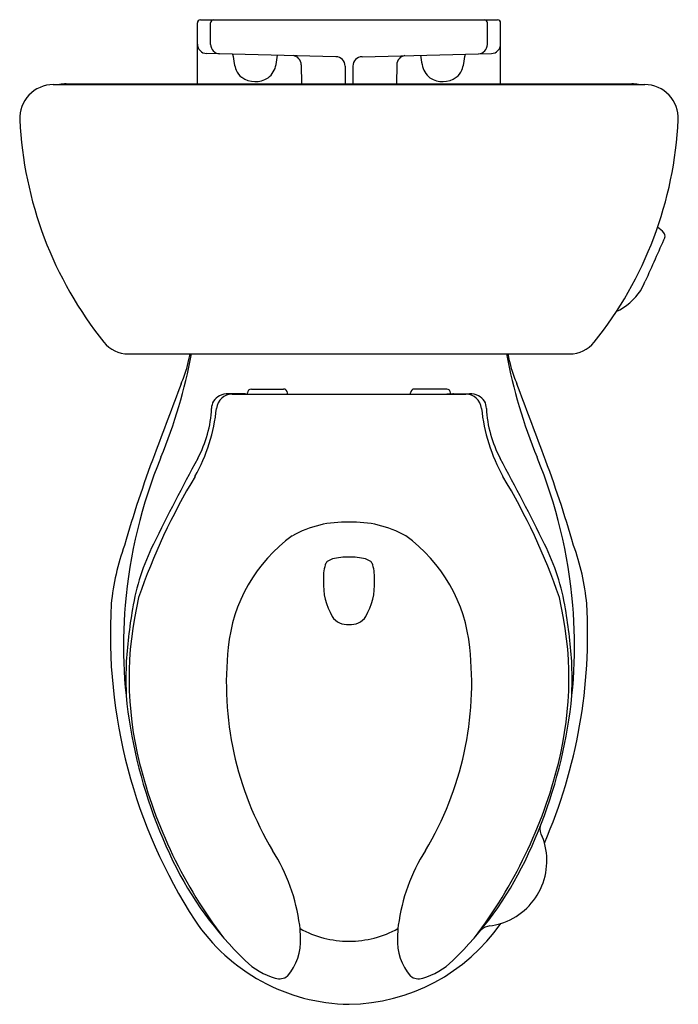
# Model space of a CAD drawing. Units: inches. Extents: x 3492.2 to 3513.2, y 148.3 to 179.8.
import ezdxf

# ---------------------------------------------------------------- set-up
doc = ezdxf.new("R2010")
doc.units = ezdxf.units.IN
doc.header["$LTSCALE"] = 0.64311
doc.header["$MEASUREMENT"] = 0
doc.layers.get('0').update_dxf_attribs({"color": 255, "linetype": 'CONTINUOUS'})
doc.layers.get('Defpoints').update_dxf_attribs({"linetype": 'CONTINUOUS'})
doc.styles.get("Standard").update_dxf_attribs({"font": 'txt', "width": 0.8})

msp = doc.modelspace()

# ---------------------------------------------------------------- linework, layer by layer
for p, q in [((3497.862, 177.725), (3497.862, 179.674)), ((3497.962, 179.774), (3507.464, 179.774)), ((3498.286, 178.987), (3498.286, 179.674)), ((3507.139, 178.987), (3507.139, 179.674)), ((3507.564, 177.725), (3507.564, 179.674)), ((3502.295, 178.595), (3498.154, 178.698)), ((3503.13, 178.595), (3507.271, 178.698)), ((3501.186, 178.338), (3501.197, 177.725)), ((3504.24, 178.338), (3504.228, 177.725)), ((3502.588, 178.295), (3502.588, 177.725)), ((3502.838, 178.295), (3502.838, 177.725)), ((3493.248, 177.701), (3512.178, 177.701)), ((3493.666, 177.725), (3511.76, 177.725)), ((3495.649, 169.085), (3509.776, 169.085)), ((3499.588, 167.963), (3500.618, 167.963)), ((3505.838, 167.963), (3504.808, 167.963)), ((3499.372, 167.814), (3498.862, 167.814)), ((3498.978, 167.798), (3506.448, 167.798)), ((3499.372, 167.814), (3499.379, 167.802)), ((3499.379, 167.802), (3499.587, 167.798)), ((3499.463, 167.8), (3499.463, 167.837)), ((3500.743, 167.798), (3500.743, 167.838)), ((3504.683, 167.798), (3504.683, 167.838)), ((3506.047, 167.802), (3505.838, 167.798)), ((3505.963, 167.8), (3505.963, 167.837)), ((3506.053, 167.814), (3506.047, 167.802)), ((3506.053, 167.814), (3506.563, 167.814))]:
    msp.add_line(p, q)
for centre, radius, start, end in [((3497.962, 179.674), 0.1, 90, 180), ((3498.386, 179.674), 0.1, 90, 180), ((3507.039, 179.674), 0.1, 0, 90), ((3507.464, 179.674), 0.1, 360, 90), ((3498.162, 178.998), 0.3, 180, 268.5788), ((3498.586, 178.987), 0.3, 180, 268.5788), ((3506.839, 178.987), 0.3, 271.4212, 360), ((3507.264, 178.998), 0.3, 271.4212, 0), ((3505.675, 179.671), 6.759, 188.4599, 191.0118), ((3496.23, 179.236), 4.242, 347.8836, 351.9447), ((3500.886, 178.332), 0.3, 1.1756, 82.1511), ((3504.54, 178.332), 0.3, 97.8489, 178.8244), ((3509.196, 179.236), 4.242, 188.0553, 192.1164), ((3499.75, 179.671), 6.759, 348.9882, 351.5401), ((3500.144, 178.595), 1.124, 191.0118, 202.6252), ((3499.705, 178.455), 0.681, 308.0112, 350.7688), ((3502.288, 178.295), 0.3, 360, 88.5788), ((3503.138, 178.295), 0.3, 91.4212, 180), ((3505.721, 178.455), 0.681, 189.2312, 231.9888), ((3505.281, 178.595), 1.124, 337.3748, 348.9882), ((3499.629, 178.381), 0.567, 202.6252, 231.7583), ((3505.796, 178.381), 0.567, 308.2417, 337.3748), ((3493.248, 176.629), 1.072, 90, 182.7785), ((3493.675, 176.613), 1.112, 90.4695, 101.8996), ((3499.714, 178.552), 0.755, 234.7506, 302.8661), ((3505.711, 178.552), 0.755, 237.1339, 305.2494), ((3511.75, 176.613), 1.112, 78.1004, 89.5305), ((3512.178, 176.629), 1.072, 357.2215, 90), ((3504.509, 177.175), 12.347, 182.7785, 218.6797), ((3500.917, 177.175), 12.347, 321.3203, 357.2215), ((3511.315, 171.571), 2.025, 43.34, 51.0654), ((3512.685, 172.864), 0.14, 339.845, 43.34), ((3775.944, 55.186), 288.223, 155.91319, 156.21847), ((3509.963, 172.335), 2.414, 329.645, 337.511), ((3510.463, 172.16), 1.897, 294.9901, 326.5835), ((3495.649, 170.082), 0.997, 218.6797, 270), ((3509.776, 170.082), 0.997, 270, 321.3203), ((3481.023, 172.234), 16.948, 337.6076, 349.2943), ((3492.842, 169.964), 4.868, 344.0204, 348.5356), ((3490.838, 170.37), 6.913, 348.5356, 349.2877), ((3524.402, 172.234), 16.948, 190.7057, 202.3924), ((3514.588, 170.37), 6.913, 190.7123, 191.4644), ((3512.583, 169.964), 4.868, 191.4644, 195.9796), ((3494.008, 169.63), 3.654, 335.7875, 344.0204), ((3511.417, 169.63), 3.654, 195.9796, 204.2125), ((3715.15, 85.146), 233.082, 159.14332, 159.73921), ((3499.588, 167.837), 0.125, 90.2184, 180), ((3500.618, 167.838), 0.125, 0.0647, 90), ((3504.808, 167.838), 0.125, 90, 179.9353), ((3505.837, 167.837), 0.125, 360, 89.7816), ((3290.275, 85.146), 233.082, 20.26079, 20.85668), ((3498.807, 167.291), 0.512, 117.5097, 146.7249), ((3498.978, 167.292), 0.506, 90, 174.1202), ((3498.853, 167.203), 0.611, 89.0848, 117.5097), ((3499.369, 167.74), 0.0738, 55.5623, 87.6078), ((3506.056, 167.74), 0.0738, 92.3922, 124.4377), ((3506.448, 167.292), 0.506, 5.8798, 90), ((3506.573, 167.203), 0.611, 62.4903, 90.9152), ((3506.618, 167.291), 0.512, 33.2751, 62.4903), ((3492.838, 167.924), 5.665, 330.8369, 354.1202), ((3494.6, 167.511), 3.72, 331.5912, 357.4034), ((3498.729, 167.352), 0.414, 147.9843, 181.33), ((3512.587, 167.924), 5.665, 185.8798, 209.1631), ((3506.696, 167.352), 0.414, 358.67, 32.0157), ((3510.825, 167.511), 3.72, 182.5966, 208.4088), ((3530.245, 153.053), 36.104, 159.221, 164.071), ((3511.361, 159.734), 15.863, 157.6076, 175.2367), ((3571.369, 125.987), 83.56, 151.59124, 153.70809), ((3434.056, 125.987), 83.56, 26.29191, 28.40876), ((3494.064, 159.734), 15.863, 4.7633, 22.3924), ((3475.18, 153.053), 36.104, 15.929, 20.779), ((3515.245, 154.668), 20.371, 148.9875, 161.0167), ((3490.181, 154.668), 20.371, 18.9833, 31.0125), ((3502.565, 160.308), 3.394, 87.499, 119.3847), ((3502.861, 160.308), 3.394, 60.6153, 92.501), ((3503.806, 159.223), 4.979, 125.7203, 174.6435), ((3501.619, 159.223), 4.979, 5.3565, 54.2797), ((3502.755, 160.341), 7.687, 160.0728, 174.4268), ((3503.137, 159.698), 7.455, 153.7081, 170.5026), ((3502.288, 159.698), 7.455, 9.4974, 26.2919), ((3502.671, 160.341), 7.687, 5.5732, 19.9272), ((3502.682, 160.596), 1.992, 89.1229, 104.48), ((3502.743, 160.596), 1.992, 75.52, 90.8771), ((3503.329, 161.915), 1.437, 162.9769, 183.4765), ((3502.13, 162.303), 0.178, 128.8593, 169.61), ((3502.294, 162.1), 0.439, 104.48, 128.8593), ((3503.132, 162.1), 0.439, 51.1407, 75.52), ((3503.295, 162.303), 0.178, 10.39, 51.1407), ((3502.096, 161.915), 1.437, 356.5235, 17.0231), ((3503.975, 161.737), 2.082, 177.5058, 210.2132), ((3501.451, 161.737), 2.082, 329.7868, 2.4942), ((3506.803, 158.705), 11.127, 166.5444, 194.1487), ((3498.622, 158.705), 11.127, 345.8513, 13.4556), ((3511.919, 160.12), 16.843, 176.7044, 212.92), ((3511.258, 159.743), 15.76, 175.2367, 205.8867), ((3494.167, 159.743), 15.76, 334.1133, 4.7633), ((3493.506, 160.12), 16.843, 336.6216, 3.2956), ((3512.796, 158.082), 17.248, 170.5026, 176.5109), ((3502.623, 160.957), 0.522, 210.8757, 245.9891), ((3502.802, 160.957), 0.522, 294.0109, 329.1243), ((3492.629, 158.082), 17.248, 3.4891, 9.4974), ((3502.659, 161.038), 0.61, 245.9891, 275.0116), ((3502.766, 161.038), 0.61, 264.9884, 294.0109), ((3509.192, 158.549), 10.405, 173.7128, 210.943), ((3496.234, 158.549), 10.405, 329.057, 6.2872), ((3517.325, 158.701), 21.749, 178.8655, 181.5905), ((3488.101, 158.701), 21.749, 358.4095, 1.1345), ((3510.881, 159.704), 15.326, 194.0455, 217.3376), ((3494.544, 159.704), 15.326, 322.6624, 345.9545), ((3509.254, 153.886), 0.43, 168.3358, 213.1403), ((3506.94, 152.871), 2.104, 287.3139, 21.7454), ((3495.241, 150.021), 5.946, 7.5748, 32.3035), ((3510.184, 150.021), 5.946, 147.6965, 172.4252), ((3507.201, 157.774), 11.251, 205.8867, 226.041), ((3498.224, 157.774), 11.251, 313.959, 334.1133), ((3502.809, 154.322), 6.045, 213.7198, 269.0888), ((3497.471, 150.343), 3.694, 1.072, 7.1773), ((3502.708, 153.483), 3.188, 240.6855, 270.0796), ((3502.617, 154.322), 6.045, 270.9112, 325.1179), ((3502.717, 153.483), 3.188, 269.9204, 299.3145), ((3507.955, 150.343), 3.694, 172.8227, 178.928), ((3507.269, 150.31), 0.478, 95.4982, 135.201), ((3506.855, 153.269), 2.51, 278.4296, 286.4482), ((3499.421, 150.317), 1.746, 319.3674, 3.1406), ((3506.004, 150.317), 1.746, 176.8594, 220.6326), ((3501.036, 151.38), 2.369, 226.041, 253.2863), ((3504.389, 151.38), 2.369, 286.7137, 313.959), ((3500.482, 149.536), 0.443, 253.2863, 306.4813), ((3504.943, 149.536), 0.443, 233.5187, 286.7137)]:
    msp.add_arc(centre, radius, start, end)

# ---------------------------------------------------------------- texts
at = {"layer": 'Defpoints'}
for tag, p, s in [('MODELNUMBER', (3502.709, 179.778), 'K-3652-RA'), ('TRADENAME', (3502.709, 179.776), 'BARRINGTON'), ('PRODUCT', (3502.709, 179.775), 'TOILET')]:
    msp.add_attdef(tag, p, s, height=0.001, dxfattribs=at)

doc.saveas('drawing.dxf')
